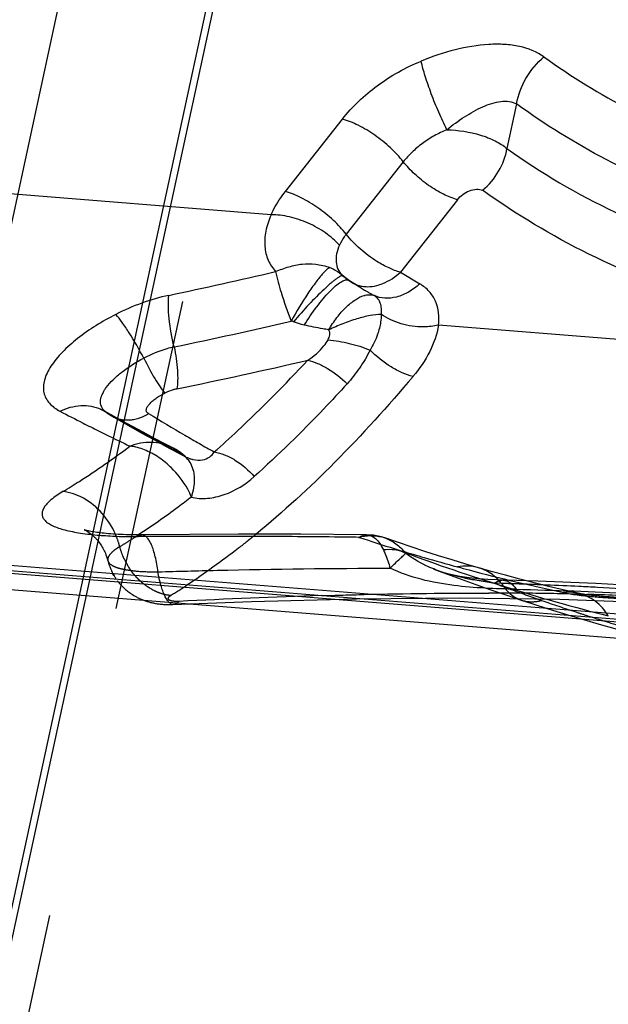
# Model space of a CAD drawing. Units: millimetres. Extents: x 0 to 420, y 0 to 297.
# Drawn here: x 351 to 356, y 201 to 209 of the extents above; entities that cross this region are included whole.
import ezdxf

# ---------------------------------------------------------------- set-up
doc = ezdxf.new("R2010")
doc.units = ezdxf.units.MM
doc.header["$LTSCALE"] = 23.1
doc.linetypes.add('HIDDEN', pattern=[0.2, 0.1, -0.1])
doc.layers.add('30934188_CL', color=7, linetype='CONTINUOUS')
doc.layers.add('30934188_HL', color=7, linetype='CONTINUOUS')

msp = doc.modelspace()

# ---------------------------------------------------------------- linework, layer by layer
at = {"layer": '30934188_CL', "color": 9, "linetype": 'CONTINUOUS'}
for p, q in [((341.5716, 157.1019), (353.7919, 213.599)), ((352.6648, 213.4396), (339.8146, 154.0304)), ((353.8028, 213.4259), (341.6786, 157.3733)), ((353.333, 207.4534), (353.7522, 207.9862)), ((354.1998, 207.6724), (353.7804, 207.1393)), ((353.228, 207.2826), (350.2495, 207.5211)), ((354.5975, 207.3932), (354.1781, 206.8602)), ((353.7511, 206.8389), (353.7515, 206.8385)), ((353.7515, 206.8385), (353.7585, 206.8323)), ((353.7583, 206.8325), (353.7574, 206.8336)), ((354.1781, 206.8602), (354.3208, 206.7751)), ((353.7992, 206.801), (353.8033, 206.7975)), ((353.8033, 206.7975), (353.8229, 206.7843)), ((362.6818, 205.8115), (354.4579, 206.4702)), ((337.8086, 205.7284), (390.6495, 201.4961)), ((338.9598, 205.6952), (394.9649, 201.2095)), ((352.2806, 204.9156), (352.2513, 204.9155)), ((352.4326, 204.9163), (352.2806, 204.9156)), ((353.919, 204.8955), (353.8734, 204.9104)), ((353.9528, 204.8846), (353.919, 204.8955)), ((354.4367, 204.6726), (354.4234, 204.6778)), ((355.2524, 204.5596), (355.2241, 204.5608))]:
    msp.add_line(p, q, dxfattribs=at)
at = {"layer": '30934188_CL', "color": 7, "linetype": 'CONTINUOUS'}
for p, q in [((355.0323, 208.0978), (354.9615, 207.7702)), ((353.7463, 206.8433), (353.7469, 206.8429)), ((353.7991, 206.8011), (353.7992, 206.801)), ((353.8904, 206.744), (353.8693, 206.7567)), ((351.9761, 205.8526), (352.001, 205.84)), ((352.0532, 205.8107), (351.9998, 205.8407)), ((352.0172, 205.8292), (352.0134, 205.832)), ((352.0339, 205.8186), (352.0566, 205.8035)), ((352.1307, 205.7678), (352.0532, 205.8107)), ((352.0566, 205.8035), (352.0567, 205.8034)), ((390.7469, 201.5049), (337.7914, 205.7463)), ((352.2089, 205.7251), (352.1307, 205.7678)), ((352.2879, 205.6828), (352.2089, 205.7251)), ((352.3677, 205.6408), (352.2879, 205.6828)), ((388.7281, 201.5284), (339.0371, 205.5084)), ((352.5965, 205.5055), (352.5984, 205.5038)), ((352.5996, 205.5037), (352.6043, 205.5011)), ((352.9887, 204.9331), (352.27, 204.9284)), ((353.4475, 204.9331), (352.9887, 204.9331)), ((353.9303, 204.9296), (353.4475, 204.9331)), ((355.1615, 204.5761), (355.056, 204.6032)), ((355.1871, 204.5879), (355.1059, 204.5904)), ((355.2675, 204.5498), (355.1615, 204.5761)), ((355.6146, 204.5704), (355.1871, 204.5879)), ((356.0318, 204.547), (355.6146, 204.5704)), ((355.487, 204.4985), (355.485, 204.4989))]:
    msp.add_line(p, q, dxfattribs=at)
for points in [[(353.7991, 206.8011), (353.7954, 206.8036), (353.7856, 206.8105), (353.7756, 206.8181), (353.7655, 206.8264), (353.7462, 206.8434)], [(353.8693, 206.7567), (353.8464, 206.7709), (353.8239, 206.785), (353.8023, 206.799)], [(351.9749, 205.8533), (351.985, 205.8489), (352, 205.8407), (352.002, 205.8395)], [(352.4975, 205.574), (352.4482, 205.5992), (352.3677, 205.6408)], [(352.5974, 205.5053), (352.5621, 205.5342), (352.5241, 205.5592), (352.4968, 205.5741)], [(351.9245, 204.9503), (351.9144, 204.952), (351.9046, 204.9538), (351.8947, 204.9558), (351.8857, 204.9578), (351.8785, 204.9594), (351.8733, 204.9606), (351.869, 204.9617), (351.8647, 204.9629), (351.8599, 204.9644), (351.8568, 204.9653)], [(352.1225, 204.9314), (352.1034, 204.9323), (352.0849, 204.9334), (352.067, 204.9346), (352.0497, 204.9358), (352.0331, 204.9372), (352.0172, 204.9386), (352.002, 204.9401), (351.9874, 204.9417), (351.9736, 204.9433), (351.9604, 204.945), (351.9477, 204.9467), (351.9357, 204.9485), (351.9245, 204.9503)], [(352.27, 204.9284), (352.2476, 204.9283), (352.2257, 204.9285), (352.2041, 204.9287), (352.183, 204.9292), (352.1623, 204.9298), (352.1421, 204.9305), (352.1225, 204.9314)], [(354.0647, 204.9059), (354.0277, 204.9169), (353.9801, 204.926), (353.9301, 204.9296)], [(354.3573, 204.8075), (354.2572, 204.8404), (354.1575, 204.874), (354.0649, 204.9059)], [(354.5588, 204.7442), (354.4578, 204.7755), (354.3573, 204.8075)], [(354.7517, 204.6869), (354.6602, 204.7137), (354.5588, 204.7442)], [(355.056, 204.6032), (354.951, 204.6312), (354.8466, 204.6599), (354.7517, 204.6869)], [(355.4852, 204.4988), (355.3741, 204.5243), (355.2675, 204.5498)], [(355.6981, 204.473), (355.683, 204.4741), (355.668, 204.4753), (355.6532, 204.4765), (355.6386, 204.4778), (355.6243, 204.4791), (355.6103, 204.4805), (355.5966, 204.482), (355.5833, 204.4835), (355.5704, 204.485), (355.5579, 204.4866), (355.5459, 204.4883), (355.5345, 204.49), (355.5236, 204.4917), (355.5135, 204.4933), (355.5042, 204.495), (355.4958, 204.4966), (355.4886, 204.4981), (355.487, 204.4985)], [(355.7754, 204.4684), (355.7441, 204.4701), (355.7287, 204.471), (355.7133, 204.472), (355.6981, 204.473)]]:
    msp.add_lwpolyline(points, dxfattribs=at)
at = {"layer": '30934188_CL', "color": 9, "linetype": 'CONTINUOUS'}
for centre, radius, start, end in [((342.7704, 252.0753), 46.4117, 282.07129, 283.06335), ((353.5536, 206.6172), 0.2971, 46.38181, 49.42587), ((354.0101, 207.1103), 0.375, 227.85953, 236.53136), ((353.9326, 206.9708), 0.2164, 244.03982, 254.75054), ((356.3811, 210.9231), 4.865, 239.20592, 239.66724), ((356.7444, 211.5433), 5.5838, 239.66369, 239.90522), ((357.1372, 212.2211), 6.3672, 239.90542, 240.11721), ((357.6995, 213.1998), 7.4959, 240.11738, 240.2973), ((343.6343, 248.613), 43.2247, 281.85694, 283.02563), ((344.2338, 246.1739), 41.0205, 281.67728, 283.05148), ((352.1631, 205.8866), 0.1918, 154.66089, 158.91136), ((352.1946, 205.8716), 0.2267, 150.72941, 154.65818), ((358.1532, 218.1604), 13.9204, 242.27364, 243.05895), ((359.3558, 218.6372), 14.7626, 240.2668, 242.60863), ((360.5868, 219.3425), 15.8439, 238.58478, 239.70506), ((358.1736, 218.2005), 13.9654, 243.0587, 243.32037), ((358.185, 218.2231), 13.9907, 243.32037, 243.58195), ((358.197, 218.2474), 14.0178, 243.58196, 243.84342), ((358.2234, 218.3013), 14.0778, 243.84382, 244.62725), ((360.5362, 219.2564), 15.7441, 239.70613, 240.15841), ((360.514, 219.2178), 15.6995, 240.15842, 240.61277), ((352.3402, 205.2653), 0.3465, 49.6886, 62.99669), ((352.4761, 205.3713), 0.1803, 38.63284, 60.832), ((352.6906, 205.665), 0.1852, 227.01946, 240.4865), ((351.5425, 204.694), 0.5925, 23.85011, 41.52933), ((352.2328, 208.3708), 3.4553, 268.57264, 270.30607), ((353.0607, 151.0362), 53.8802, 89.13581, 89.326), ((358.4315, 218.8075), 14.6256, 252.16804, 253.15213), ((353.9647, 204.6195), 0.3034, 70.74676, 75.39795), ((358.4378, 218.8282), 14.6472, 253.1521, 253.8098), ((359.254, 218.3638), 14.4721, 249.59209, 252.64062), ((358.4466, 218.8585), 14.6788, 253.80998, 254.79845), ((358.3936, 218.6634), 14.4766, 254.79827, 255.14849), ((358.4073, 218.7161), 14.5311, 255.14943, 256.55068), ((358.4211, 218.7737), 14.5903, 256.55054, 257.25175), ((359.1312, 217.9552), 14.0457, 252.62229, 255.88547), ((358.4321, 218.8223), 14.64, 257.25177, 257.95293), ((354.0335, 174.3633), 30.2209, 87.23727, 87.68846), ((354.0856, 175.4466), 29.1363, 86.96744, 87.23698), ((354.1806, 177.1812), 27.3991, 86.24642, 86.97392)]:
    msp.add_arc(centre, radius, start, end, dxfattribs=at)
at = {"layer": '30934188_CL', "color": 7, "linetype": 'CONTINUOUS'}
for centre, radius, start, end in [((353.9248, 206.5667), 0.4247, 135.59144, 137.56178), ((351.8554, 205.582), 0.2963, 52.96535, 60.54029), ((352.1659, 205.9925), 0.2183, 240.01463, 249.95683), ((352.144, 206.1207), 0.3518, 295.37424, 301.61111), ((352.168, 205.9988), 0.225, 249.99271, 258.40021), ((352.1702, 206.0097), 0.2361, 258.41841, 266.56808), ((352.1711, 206.0266), 0.253, 266.58776, 274.36982)]:
    msp.add_arc(centre, radius, start, end, dxfattribs=at)
at = {"layer": '30934188_CL', "color": 9, "linetype": 'CONTINUOUS'}
for points, knots in [([(355.2336, 208.4438), (355.1807, 208.4821), (355.082, 208.5199), (354.9423, 208.5375), (354.783, 208.5367), (354.5748, 208.5009), (354.4121, 208.4461), (354.3308, 208.4127)], [0, 0, 0, 0, 0.209364, 0.326732, 0.451524, 0.718369, 1, 1, 1, 1]), ([(353.7522, 207.9862), (353.8252, 208.0791), (354.004, 208.2464), (354.2166, 208.366), (354.3308, 208.4127)], [0, 0, 0, 0, 0.489106, 1, 1, 1, 1]), ([(354.5196, 207.908), (354.4987, 207.9503), (354.4586, 208.0379), (354.4054, 208.1698), (354.3618, 208.2952), (354.3389, 208.3758), (354.3306, 208.4127)], [0, 0, 0, 0, 0.262256, 0.535077, 0.789846, 1, 1, 1, 1]), ([(355.0323, 208.0978), (355.0431, 208.1637), (355.0924, 208.2934), (355.181, 208.3996), (355.2336, 208.4437)], [0, 0, 0, 0, 0.492889, 1, 1, 1, 1]), ([(355.2336, 208.4438), (355.4336, 208.2986), (355.867, 208.0338), (356.3326, 207.8322), (356.5757, 207.7437)], [0, 0, 0, 0, 0.488543, 1, 1, 1, 1]), ([(354.5196, 207.908), (354.561, 207.9421), (354.6253, 207.9894), (354.715, 208.0436), (354.7821, 208.0773), (354.8491, 208.1029), (354.9145, 208.1191), (354.9774, 208.12), (355.0159, 208.1071), (355.0323, 208.0978)], [0, 0, 0, 0, 0.281298, 0.417393, 0.548928, 0.674574, 0.79256, 0.90076, 1, 1, 1, 1]), ([(356.433, 207.3576), (356.1793, 207.4521), (355.6934, 207.6661), (355.2411, 207.9452), (355.0323, 208.0978)], [0, 0, 0, 0, 0.511504, 1, 1, 1, 1]), ([(354.1998, 207.6724), (354.1711, 207.709), (354.1052, 207.7789), (353.9937, 207.8691), (353.8753, 207.941), (353.7924, 207.9752), (353.7522, 207.9863)], [0, 0, 0, 0, 0.251835, 0.517814, 0.77449, 1, 1, 1, 1]), ([(354.5196, 207.908), (354.4881, 207.8951), (354.4259, 207.8652), (354.3396, 207.809), (354.2631, 207.7447), (354.219, 207.6967), (354.1998, 207.6724)], [0, 0, 0, 0, 0.254294, 0.514356, 0.768482, 1, 1, 1, 1]), ([(354.5196, 207.908), (354.6031, 207.9054), (354.726, 207.8874), (354.8725, 207.8311), (354.9353, 207.7923), (354.9615, 207.7702)], [0, 0, 0, 0, 0.533653, 0.781299, 1, 1, 1, 1]), ([(354.9615, 207.7703), (355.2112, 207.5903), (355.7615, 207.2699), (356.3557, 207.0445), (356.667, 206.9504)], [0, 0, 0, 0, 0.486303, 1, 1, 1, 1]), ([(354.5975, 207.3932), (354.5619, 207.4031), (354.4882, 207.4336), (354.3831, 207.4976), (354.284, 207.5778), (354.2255, 207.6399), (354.1999, 207.6724)], [0, 0, 0, 0, 0.225475, 0.482102, 0.748089, 1, 1, 1, 1]), ([(354.5975, 207.3932), (354.609, 207.4072), (354.6348, 207.4343), (354.684, 207.4606), (354.7346, 207.4732), (354.7692, 207.4695), (354.7826, 207.4627)], [0, 0, 0, 0, 0.258665, 0.528644, 0.784631, 1, 1, 1, 1]), ([(363.1403, 206.6383), (362.7419, 206.5488), (361.9496, 206.395), (360.766, 206.245), (359.6115, 206.1849), (358.4991, 206.2211), (357.4436, 206.3604), (356.4604, 206.607), (355.5667, 206.9649), (355.0284, 207.2849), (354.7829, 207.463)], [0, 0, 0, 0, 0.141922, 0.280257, 0.414308, 0.543263, 0.666498, 0.783601, 0.894602, 1, 1, 1, 1]), ([(353.228, 207.2826), (353.2346, 207.2972), (353.2641, 207.3573), (353.3016, 207.4134), (353.333, 207.4534)], [0, 0, 0, 0, 0.239728, 1, 1, 1, 1]), ([(353.7804, 207.1393), (353.7517, 207.1759), (353.6859, 207.2459), (353.5744, 207.3361), (353.456, 207.4081), (353.3731, 207.4423), (353.333, 207.4534)], [0, 0, 0, 0, 0.251863, 0.517864, 0.774531, 1, 1, 1, 1]), ([(353.228, 207.2826), (353.2111, 207.2439), (353.1858, 207.1675), (353.1765, 207.0523), (353.2011, 206.9478), (353.2388, 206.8898), (353.2608, 206.8646)], [0, 0, 0, 0, 0.285919, 0.540891, 0.773521, 1, 1, 1, 1]), ([(353.731, 207.0589), (353.7006, 207.0927), (353.6284, 207.1546), (353.5031, 207.2248), (353.3673, 207.2708), (353.2732, 207.2828), (353.228, 207.2826)], [0, 0, 0, 0, 0.241613, 0.500775, 0.759527, 1, 1, 1, 1]), ([(353.7804, 207.1393), (353.7754, 207.1329), (353.7566, 207.1076), (353.7406, 207.0802), (353.731, 207.0589)], [0, 0, 0, 0, 0.260389, 1, 1, 1, 1]), ([(354.0064, 206.9394), (353.9627, 206.9668), (353.8817, 207.0277), (353.8109, 207.1005), (353.7804, 207.1393)], [0, 0, 0, 0, 0.511103, 1, 1, 1, 1]), ([(353.731, 207.0589), (353.7217, 207.0385), (353.7078, 206.9979), (353.7026, 206.9366), (353.7164, 206.8812), (353.7383, 206.8513), (353.7511, 206.8389)], [0, 0, 0, 0, 0.286792, 0.54141, 0.772845, 1, 1, 1, 1]), ([(353.2608, 206.8646), (353.2925, 206.8781), (353.356, 206.902), (353.4554, 206.9232), (353.5587, 206.9234), (353.6267, 206.9069), (353.6604, 206.8949)], [0, 0, 0, 0, 0.251809, 0.494604, 0.738515, 1, 1, 1, 1]), ([(353.6604, 206.8949), (353.6683, 206.8917), (353.6989, 206.8781), (353.7273, 206.8595), (353.7463, 206.8433)], [0, 0, 0, 0, 0.253296, 1, 1, 1, 1]), ([(354.1781, 206.8602), (354.1495, 206.8681), (354.0903, 206.891), (354.0348, 206.9216), (354.0064, 206.9394)], [0, 0, 0, 0, 0.469731, 1, 1, 1, 1]), ([(353.2608, 206.8646), (353.2716, 206.8134), (353.3056, 206.6901), (353.3495, 206.5701), (353.3766, 206.4999)], [0, 0, 0, 0, 0.410563, 1, 1, 1, 1]), ([(353.4721, 206.4717), (353.5006, 206.5181), (353.5589, 206.6035), (353.6375, 206.6985), (353.6984, 206.7571), (353.7316, 206.7831), (353.7555, 206.7968), (353.7731, 206.8041), (353.787, 206.806), (353.7942, 206.8035)], [0, 0, 0, 0, 0.344393, 0.652545, 0.778008, 0.878282, 0.918248, 0.951429, 1, 1, 1, 1]), ([(353.7531, 206.8352), (353.75, 206.8354), (353.7421, 206.833), (353.7293, 206.8264), (353.7128, 206.8155), (353.7009, 206.8065), (353.6943, 206.8014)], [0, 0, 0, 0, 0.135963, 0.346782, 0.635471, 1, 1, 1, 1]), ([(354.0043, 206.7624), (354.0196, 206.7661), (354.0833, 206.7871), (354.1405, 206.8256), (354.1781, 206.8602)], [0, 0, 0, 0, 0.235627, 1, 1, 1, 1]), ([(353.6171, 206.7338), (353.579, 206.698), (353.5024, 206.6203), (353.4294, 206.5391), (353.3926, 206.4959)], [0, 0, 0, 0, 0.479263, 1, 1, 1, 1]), ([(353.6712, 206.7825), (353.6669, 206.7789), (353.6486, 206.763), (353.6307, 206.7466), (353.6171, 206.7338)], [0, 0, 0, 0, 0.229023, 1, 1, 1, 1]), ([(353.6943, 206.8014), (353.6925, 206.7999), (353.6847, 206.7937), (353.677, 206.7874), (353.6712, 206.7825)], [0, 0, 0, 0, 0.235134, 1, 1, 1, 1]), ([(353.8033, 206.7975), (353.8105, 206.793), (353.839, 206.775), (353.8678, 206.7575), (353.8894, 206.7446)], [0, 0, 0, 0, 0.252498, 1, 1, 1, 1]), ([(353.8757, 206.762), (353.8857, 206.7593), (353.8993, 206.7566), (353.9131, 206.7551), (353.9166, 206.7548)], [0, 0, 0, 0, 0.746992, 1, 1, 1, 1]), ([(353.9166, 206.7548), (353.9237, 206.7542), (353.9531, 206.753), (353.9827, 206.757), (354.0043, 206.7624)], [0, 0, 0, 0, 0.242527, 1, 1, 1, 1]), ([(354.3212, 206.7749), (354.2959, 206.7517), (354.2425, 206.7118), (354.1541, 206.6742), (354.0656, 206.6642), (354.0097, 206.6775), (353.9853, 206.6888)], [0, 0, 0, 0, 0.281184, 0.541508, 0.779189, 1, 1, 1, 1]), ([(354.4579, 206.4702), (354.4618, 206.5008), (354.4632, 206.5614), (354.4447, 206.6344), (354.4173, 206.6855), (354.3813, 206.7317), (354.3461, 206.7594), (354.3208, 206.7751)], [0, 0, 0, 0, 0.260887, 0.506656, 0.627322, 0.748791, 1, 1, 1, 1]), ([(352.4764, 206.6898), (352.4094, 206.6755), (352.2763, 206.6366), (352.1492, 206.5816), (352.0871, 206.55)], [0, 0, 0, 0, 0.496342, 1, 1, 1, 1]), ([(352.5156, 206.3106), (352.4993, 206.3794), (352.4812, 206.4799), (352.4723, 206.6072), (352.4737, 206.6641), (352.4764, 206.6898)], [0, 0, 0, 0, 0.554699, 0.797579, 1, 1, 1, 1]), ([(353.6518, 206.4365), (353.67, 206.4677), (353.7089, 206.526), (353.7743, 206.6011), (353.8414, 206.6572), (353.8895, 206.6822), (353.9126, 206.6889)], [0, 0, 0, 0, 0.293446, 0.567, 0.805304, 1, 1, 1, 1]), ([(353.9126, 206.6889), (353.9148, 206.6896), (353.9235, 206.692), (353.9323, 206.6936), (353.9389, 206.6943)], [0, 0, 0, 0, 0.260489, 1, 1, 1, 1]), ([(353.9389, 206.6943), (353.941, 206.6945), (353.9491, 206.6952), (353.9573, 206.695), (353.9633, 206.6943)], [0, 0, 0, 0, 0.259094, 1, 1, 1, 1]), ([(353.9633, 206.6943), (353.9652, 206.6941), (353.9727, 206.6929), (353.9801, 206.6909), (353.9853, 206.6888)], [0, 0, 0, 0, 0.255705, 1, 1, 1, 1]), ([(354.038, 206.5501), (354.0396, 206.5643), (354.0416, 206.5923), (354.0319, 206.6306), (354.0169, 206.6664), (353.9964, 206.6822), (353.9851, 206.6889)], [0, 0, 0, 0, 0.272329, 0.528549, 0.748029, 1, 1, 1, 1]), ([(352.0871, 206.55), (352.0368, 206.5244), (351.9403, 206.4699), (351.8081, 206.3777), (351.7119, 206.2931), (351.6485, 206.2224), (351.6103, 206.1707), (351.5812, 206.1194), (351.562, 206.0692), (351.5536, 206.0206), (351.5569, 205.9745), (351.5723, 205.9321), (351.6082, 205.8812), (351.6481, 205.8534), (351.6767, 205.8383)], [0, 0, 0, 0, 0.16807, 0.329535, 0.479413, 0.548282, 0.612102, 0.670444, 0.723332, 0.771385, 0.816042, 0.859599, 0.903776, 1, 1, 1, 1]), ([(352.2927, 206.2284), (352.2593, 206.292), (352.2084, 206.3812), (352.1374, 206.4871), (352.1035, 206.5313), (352.0871, 206.55)], [0, 0, 0, 0, 0.56351, 0.804923, 1, 1, 1, 1]), ([(354.0383, 206.5503), (354.0107, 206.5498), (353.9501, 206.5415), (353.8552, 206.5183), (353.7536, 206.4826), (353.6858, 206.4522), (353.6518, 206.4365)], [0, 0, 0, 0, 0.204019, 0.450398, 0.722376, 1, 1, 1, 1]), ([(354.0383, 206.5503), (354.0378, 206.5318), (354.0327, 206.4821), (354.0107, 206.3916), (353.9779, 206.3242), (353.9553, 206.2878)], [0, 0, 0, 0, 0.199983, 0.537475, 1, 1, 1, 1]), ([(354.4579, 206.4702), (354.4223, 206.4624), (354.3296, 206.4527), (354.1834, 206.4732), (354.082, 206.5197), (354.0384, 206.5504)], [0, 0, 0, 0, 0.250082, 0.634325, 1, 1, 1, 1]), ([(353.3926, 206.4959), (353.3913, 206.4964), (353.3861, 206.4983), (353.3807, 206.4996), (353.3766, 206.5005)], [0, 0, 0, 0, 0.236936, 1, 1, 1, 1]), ([(353.4721, 206.4717), (353.4655, 206.4733), (353.4386, 206.48), (353.412, 206.4884), (353.3926, 206.4959)], [0, 0, 0, 0, 0.246962, 1, 1, 1, 1]), ([(353.6518, 206.4365), (353.637, 206.439), (353.5769, 206.4494), (353.517, 206.4613), (353.4721, 206.4717)], [0, 0, 0, 0, 0.245262, 1, 1, 1, 1]), ([(354.4579, 206.4702), (354.4479, 206.4031), (354.3993, 206.2672), (354.3183, 206.1497), (354.2709, 206.0933)], [0, 0, 0, 0, 0.479343, 1, 1, 1, 1]), ([(353.6469, 206.3627), (353.6497, 206.3686), (353.6549, 206.3805), (353.6586, 206.3964), (353.6596, 206.4093), (353.6591, 206.4221), (353.6551, 206.4312), (353.6517, 206.4365)], [0, 0, 0, 0, 0.25306, 0.503979, 0.629663, 0.754389, 1, 1, 1, 1]), ([(352.5156, 206.3106), (352.4975, 206.3066), (352.4207, 206.2866), (352.3466, 206.2564), (352.2927, 206.2284)], [0, 0, 0, 0, 0.234377, 1, 1, 1, 1]), ([(352.5156, 206.3106), (352.5274, 206.2538), (352.5396, 206.1714), (352.5429, 206.068), (352.5397, 206.0225), (352.5363, 206.0024)], [0, 0, 0, 0, 0.560688, 0.802779, 1, 1, 1, 1]), ([(353.4973, 206.213), (353.5418, 206.2421), (353.5974, 206.2888), (353.6379, 206.3473), (353.6469, 206.3627)], [0, 0, 0, 0, 0.748727, 1, 1, 1, 1]), ([(352.0161, 206.0122), (352.0311, 206.0328), (352.0677, 206.0733), (352.1573, 206.15), (352.2363, 206.1991), (352.2927, 206.2284)], [0, 0, 0, 0, 0.216418, 0.460362, 1, 1, 1, 1]), ([(352.2927, 206.2284), (352.3176, 206.1773), (352.3556, 206.1055), (352.409, 206.0207), (352.4346, 205.9856), (352.4469, 205.9708)], [0, 0, 0, 0, 0.567343, 0.808091, 1, 1, 1, 1]), ([(353.9552, 206.2878), (353.9328, 206.2412), (353.8815, 206.1546), (353.8191, 206.0758), (353.7866, 206.04)], [0, 0, 0, 0, 0.516941, 1, 1, 1, 1]), ([(354.271, 206.0933), (354.2441, 206.0998), (354.1886, 206.1198), (354.0784, 206.1788), (354.0019, 206.2407), (353.9555, 206.2879)], [0, 0, 0, 0, 0.221538, 0.469535, 1, 1, 1, 1]), ([(352.8101, 205.5384), (352.8681, 205.5896), (353.1056, 205.8057), (353.3316, 206.0343), (353.4974, 206.213)], [0, 0, 0, 0, 0.240872, 1, 1, 1, 1]), ([(353.4974, 206.213), (353.5219, 206.2075), (353.5725, 206.1904), (353.6735, 206.1381), (353.7437, 206.0825), (353.7867, 206.04)], [0, 0, 0, 0, 0.221405, 0.467717, 1, 1, 1, 1]), ([(354.271, 206.0933), (354.088, 205.8753), (353.721, 205.4696), (353.3185, 205.0984), (353.1161, 204.9322)], [0, 0, 0, 0, 0.520768, 1, 1, 1, 1]), ([(351.9969, 205.9825), (351.9983, 205.985), (352.0042, 205.9952), (352.0108, 206.005), (352.0161, 206.0122)], [0, 0, 0, 0, 0.241023, 1, 1, 1, 1]), ([(353.7867, 206.04), (353.7307, 205.9782), (353.5116, 205.7422), (353.2814, 205.5165), (353.1038, 205.3571)], [0, 0, 0, 0, 0.258894, 1, 1, 1, 1]), ([(351.977, 205.9313), (351.9774, 205.9333), (351.9792, 205.9416), (351.9819, 205.9496), (351.9842, 205.9556)], [0, 0, 0, 0, 0.24178, 1, 1, 1, 1]), ([(352.3284, 205.8211), (352.3225, 205.8244), (352.3138, 205.8307), (352.3102, 205.8438), (352.3118, 205.854), (352.3158, 205.8644), (352.3242, 205.879), (352.3388, 205.897), (352.3609, 205.9174), (352.3965, 205.9436), (352.4263, 205.9603), (352.4469, 205.9708)], [0, 0, 0, 0, 0.091103, 0.132785, 0.177794, 0.227681, 0.28236, 0.404256, 0.540242, 0.687307, 1, 1, 1, 1]), ([(352.5363, 206.0024), (352.5287, 206.0008), (352.4979, 205.9932), (352.4682, 205.9815), (352.4469, 205.9708)], [0, 0, 0, 0, 0.247789, 1, 1, 1, 1]), ([(351.9998, 205.8446), (351.9895, 205.8558), (351.9731, 205.8837), (351.9739, 205.916), (351.977, 205.9313)], [0, 0, 0, 0, 0.492062, 1, 1, 1, 1]), ([(352.0338, 205.8185), (352.0323, 205.8193), (352.0266, 205.8227), (352.0211, 205.8263), (352.0172, 205.8292)], [0, 0, 0, 0, 0.260588, 1, 1, 1, 1]), ([(351.6973, 205.2468), (351.7383, 205.2713), (351.9073, 205.3762), (352.0703, 205.4905), (352.191, 205.5814)], [0, 0, 0, 0, 0.240248, 1, 1, 1, 1]), ([(352.191, 205.5814), (352.2403, 205.6017), (352.3209, 205.6179), (352.4255, 205.604), (352.4743, 205.5858), (352.4972, 205.5742)], [0, 0, 0, 0, 0.508284, 0.755308, 1, 1, 1, 1]), ([(352.2342, 205.5737), (352.2306, 205.5746), (352.2163, 205.5778), (352.2018, 205.5802), (352.191, 205.5814)], [0, 0, 0, 0, 0.255126, 1, 1, 1, 1]), ([(352.368, 205.5192), (352.3571, 205.5255), (352.3146, 205.5483), (352.2689, 205.5655), (352.2342, 205.5737)], [0, 0, 0, 0, 0.261012, 1, 1, 1, 1]), ([(352.4942, 205.4232), (352.4846, 205.4326), (352.4455, 205.4683), (352.4021, 205.4995), (352.368, 205.5192)], [0, 0, 0, 0, 0.254505, 1, 1, 1, 1]), ([(352.7248, 205.4803), (352.7426, 205.4838), (352.7762, 205.4975), (352.8011, 205.5239), (352.8101, 205.5384)], [0, 0, 0, 0, 0.514687, 1, 1, 1, 1]), ([(352.8101, 205.5384), (352.836, 205.5344), (352.8893, 205.5189), (352.9938, 205.4655), (353.0634, 205.4042), (353.1038, 205.3571)], [0, 0, 0, 0, 0.223836, 0.469552, 1, 1, 1, 1]), ([(352.6041, 205.5012), (352.6105, 205.4979), (352.6194, 205.4938), (352.6285, 205.4904), (352.6308, 205.4896)], [0, 0, 0, 0, 0.745949, 1, 1, 1, 1]), ([(352.6169, 205.4839), (352.6281, 205.4699), (352.647, 205.4373), (352.6566, 205.401), (352.6596, 205.382)], [0, 0, 0, 0, 0.482754, 1, 1, 1, 1]), ([(352.6308, 205.4896), (352.6385, 205.4869), (352.6688, 205.4781), (352.7017, 205.4758), (352.7248, 205.4803)], [0, 0, 0, 0, 0.25611, 1, 1, 1, 1]), ([(352.6435, 205.2071), (352.6353, 205.2267), (352.597, 205.3059), (352.5421, 205.3768), (352.4942, 205.4232)], [0, 0, 0, 0, 0.241385, 1, 1, 1, 1]), ([(352.6596, 205.382), (352.6617, 205.3686), (352.6665, 205.3097), (352.6556, 205.2503), (352.6422, 205.2071)], [0, 0, 0, 0, 0.231212, 1, 1, 1, 1]), ([(352.6422, 205.2071), (352.661, 205.2017), (352.7008, 205.1955), (352.7828, 205.1968), (352.9286, 205.2296), (353.0403, 205.2997), (353.1038, 205.3571)], [0, 0, 0, 0, 0.11646, 0.238677, 0.488692, 1, 1, 1, 1]), ([(351.6973, 205.2468), (351.6671, 205.2287), (351.626, 205.2012), (351.5815, 205.1596), (351.5596, 205.1317), (351.5467, 205.1047), (351.5434, 205.0783), (351.5506, 205.0535), (351.5673, 205.0315), (351.5923, 205.0119), (351.64, 204.9865), (351.7196, 204.9613), (351.8352, 204.9394), (351.9212, 204.93), (351.968, 204.9261)], [0, 0, 0, 0, 0.149146, 0.208459, 0.257762, 0.298627, 0.333902, 0.367918, 0.405265, 0.449252, 0.501602, 0.633473, 0.801001, 1, 1, 1, 1]), ([(351.986, 205.0868), (351.947, 205.1308), (351.8595, 205.2041), (351.7502, 205.2419), (351.6972, 205.2467)], [0, 0, 0, 0, 0.525006, 1, 1, 1, 1]), ([(352.6435, 205.2071), (352.611, 205.1819), (352.4838, 205.085), (352.3528, 204.993), (352.2533, 204.9282)], [0, 0, 0, 0, 0.25728, 1, 1, 1, 1]), ([(351.968, 204.9261), (351.9822, 204.9249), (352.0417, 204.9203), (352.1014, 204.9177), (352.1467, 204.9165)], [0, 0, 0, 0, 0.239797, 1, 1, 1, 1]), ([(352.2804, 204.9285), (352.2754, 204.9284), (352.2645, 204.9258), (352.2556, 204.9194), (352.2513, 204.9155)], [0, 0, 0, 0, 0.464817, 1, 1, 1, 1]), ([(352.3971, 204.6571), (352.3924, 204.6944), (352.3833, 204.7477), (352.3654, 204.8133), (352.351, 204.853), (352.3353, 204.8851), (352.3185, 204.9089), (352.3005, 204.9245), (352.2867, 204.9285), (352.2805, 204.9285)], [0, 0, 0, 0, 0.364455, 0.521596, 0.658511, 0.773577, 0.866544, 0.93976, 1, 1, 1, 1]), ([(353.8734, 204.9103), (353.882, 204.9164), (353.9001, 204.9261), (353.9204, 204.9297), (353.93, 204.9296)], [0, 0, 0, 0, 0.521978, 1, 1, 1, 1]), ([(353.8734, 204.9104), (353.9009, 204.9181), (353.9574, 204.9267), (354.0142, 204.9201), (354.0412, 204.9131)], [0, 0, 0, 0, 0.506152, 1, 1, 1, 1]), ([(353.9303, 204.9296), (353.9418, 204.9295), (353.9663, 204.9237), (353.9994, 204.9006), (354.0291, 204.865), (354.0453, 204.8359), (354.053, 204.8198)], [0, 0, 0, 0, 0.199848, 0.424249, 0.689438, 1, 1, 1, 1]), ([(353.6946, 204.9127), (353.5907, 204.914), (353.17, 204.9178), (352.7494, 204.9176), (352.4326, 204.9163)], [0, 0, 0, 0, 0.246994, 1, 1, 1, 1]), ([(354.0649, 204.9058), (354.0934, 204.8959), (354.1484, 204.8667), (354.1927, 204.8232), (354.2119, 204.7987)], [0, 0, 0, 0, 0.492971, 1, 1, 1, 1]), ([(354.053, 204.8199), (354.0815, 204.8232), (354.1372, 204.8243), (354.1925, 204.8089), (354.2152, 204.795)], [0, 0, 0, 0, 0.518563, 1, 1, 1, 1]), ([(354.053, 204.8198), (354.0577, 204.8099), (354.0774, 204.7656), (354.0929, 204.7195), (354.1034, 204.6835)], [0, 0, 0, 0, 0.226435, 1, 1, 1, 1]), ([(354.1033, 204.6836), (354.116, 204.6964), (354.1397, 204.7198), (354.1683, 204.747), (354.1881, 204.765), (354.2002, 204.7757), (354.2099, 204.7845), (354.2146, 204.7914), (354.2152, 204.7948)], [0, 0, 0, 0, 0.342962, 0.629545, 0.748843, 0.850761, 0.933974, 1, 1, 1, 1]), ([(354.4234, 204.6778), (354.4044, 204.6853), (354.3282, 204.7181), (354.2561, 204.7612), (354.2074, 204.8003)], [0, 0, 0, 0, 0.246684, 1, 1, 1, 1]), ([(352.3971, 204.6571), (352.5417, 204.6611), (353.1103, 204.6753), (353.6792, 204.6837), (354.1034, 204.6835)], [0, 0, 0, 0, 0.254173, 1, 1, 1, 1]), ([(352.5139, 204.4163), (352.5081, 204.416), (352.4951, 204.4192), (352.4777, 204.4326), (352.4613, 204.4536), (352.4457, 204.4821), (352.4311, 204.5175), (352.4125, 204.576), (352.4026, 204.6237), (352.3971, 204.6571)], [0, 0, 0, 0, 0.062025, 0.13645, 0.230107, 0.345288, 0.481834, 0.638214, 1, 1, 1, 1]), ([(355.0285, 204.5288), (354.8758, 204.5324), (354.5622, 204.5426), (354.249, 204.6138), (354.1033, 204.6836)], [0, 0, 0, 0, 0.485978, 1, 1, 1, 1]), ([(354.7517, 204.6869), (354.727, 204.694), (354.6753, 204.7024), (354.6232, 204.6983), (354.5975, 204.6934)], [0, 0, 0, 0, 0.496027, 1, 1, 1, 1]), ([(354.9362, 204.5506), (354.9139, 204.5831), (354.8594, 204.6407), (354.7884, 204.6763), (354.7517, 204.6869)], [0, 0, 0, 0, 0.508409, 1, 1, 1, 1]), ([(354.9325, 204.5956), (354.9412, 204.5953), (354.9592, 204.5918), (354.9846, 204.5781), (355.0083, 204.5567), (355.022, 204.5388), (355.0285, 204.5288)], [0, 0, 0, 0, 0.214943, 0.446291, 0.705775, 1, 1, 1, 1]), ([(354.9362, 204.5506), (354.952, 204.5269), (354.9904, 204.4847), (355.0406, 204.4573), (355.0667, 204.4487)], [0, 0, 0, 0, 0.508693, 1, 1, 1, 1]), ([(355.0287, 204.5285), (355.593, 204.5163), (356.6723, 204.4634), (357.7449, 204.3287), (358.2529, 204.2423)], [0, 0, 0, 0, 0.52274, 1, 1, 1, 1]), ([(355.485, 204.4989), (355.4585, 204.5049), (355.4218, 204.5083), (355.3856, 204.5057), (355.3765, 204.5046)], [0, 0, 0, 0, 0.747833, 1, 1, 1, 1]), ([(355.3765, 204.5046), (355.4095, 204.4976), (355.4831, 204.4859), (355.5571, 204.478), (355.5976, 204.4744)], [0, 0, 0, 0, 0.453547, 1, 1, 1, 1]), ([(355.706, 204.3336), (355.6813, 204.3747), (355.6179, 204.4475), (355.53, 204.4888), (355.4852, 204.4989)], [0, 0, 0, 0, 0.511052, 1, 1, 1, 1]), ([(355.5976, 204.4744), (355.6139, 204.4729), (355.6833, 204.4672), (355.7528, 204.4635), (355.806, 204.4615)], [0, 0, 0, 0, 0.235561, 1, 1, 1, 1])]:
    msp.add_open_spline(points, degree=3, knots=knots, dxfattribs=at)
at = {"layer": '30934188_CL', "color": 7, "linetype": 'CONTINUOUS'}
for points, knots in [([(354.7826, 207.4627), (354.8293, 207.502), (354.9081, 207.5963), (354.9519, 207.7117), (354.9615, 207.7702)], [0, 0, 0, 0, 0.507098, 1, 1, 1, 1]), ([(353.6605, 206.8948), (353.6542, 206.8923), (353.6404, 206.8824), (353.6283, 206.871), (353.6214, 206.8639)], [0, 0, 0, 0, 0.403785, 1, 1, 1, 1]), ([(353.6113, 206.8533), (353.5928, 206.8331), (353.554, 206.7842), (353.473, 206.6682), (353.4145, 206.57), (353.3768, 206.5004)], [0, 0, 0, 0, 0.194035, 0.440177, 1, 1, 1, 1]), ([(353.6469, 206.3627), (353.6995, 206.3584), (353.8045, 206.3404), (353.906, 206.3081), (353.9553, 206.2878)], [0, 0, 0, 0, 0.49762, 1, 1, 1, 1]), ([(351.6767, 205.8383), (351.7243, 205.8618), (351.8024, 205.8839), (351.9057, 205.8775), (351.9538, 205.8626), (351.9762, 205.8525)], [0, 0, 0, 0, 0.51618, 0.761068, 1, 1, 1, 1]), ([(352.1904, 205.7743), (352.1991, 205.775), (352.2351, 205.7795), (352.27, 205.7911), (352.2948, 205.8028)], [0, 0, 0, 0, 0.242483, 1, 1, 1, 1])]:
    msp.add_open_spline(points, degree=3, knots=knots, dxfattribs=at)
at = {"layer": '30934188_CL', "color": 9, "linetype": 'CONTINUOUS'}
for points in [[(353.7942, 206.8035), (353.7959, 206.8029), (353.7976, 206.8021), (353.7991, 206.8011)], [(352.0134, 205.832), (352.0086, 205.8359), (352.004, 205.8401), (351.9998, 205.8446)]]:
    msp.add_open_spline(points, degree=3, dxfattribs=at)
at = {"layer": '30934188_HL', "color": 6, "linetype": 'HIDDEN'}
for p, q in [((342.323, 159.2316), (353.7245, 211.9429)), ((353.7469, 206.8429), (353.7515, 206.8386)), ((353.8693, 206.7567), (353.8229, 206.7843)), ((352.0699, 204.6369), (352.0666, 204.6433)), ((354.4816, 204.6554), (354.4228, 204.6766)), ((354.5468, 204.6374), (354.4816, 204.6554)), ((354.6143, 204.6235), (354.5468, 204.6374)), ((352.0822, 204.6159), (352.0867, 204.6092)), ((352.0851, 204.6116), (352.0827, 204.6153)), ((352.1024, 204.5873), (352.1008, 204.5895)), ((354.932, 204.571), (354.8696, 204.5728)), ((354.9324, 204.5956), (354.9325, 204.5956)), ((355.488, 204.4922), (355.5235, 204.4913)), ((355.5235, 204.4913), (355.5486, 204.4906)), ((355.0667, 204.4487), (355.0673, 204.4485)), ((355.177, 204.4605), (355.2156, 204.4469)), ((355.5525, 204.3341), (355.5963, 204.3201))]:
    msp.add_line(p, q, dxfattribs=at)
for points in [[(352.002, 205.8395), (352.011, 205.8337), (352.0172, 205.8292)], [(352.0164, 205.8294), (352.0216, 205.8257), (352.0265, 205.8223), (352.0312, 205.8193), (352.0357, 205.8163), (352.0402, 205.8135), (352.0443, 205.8109), (352.0481, 205.8086), (352.0517, 205.8064), (352.0554, 205.8042), (352.0566, 205.8035)], [(352.0567, 205.8033), (352.1065, 205.7747), (352.1925, 205.7259), (352.279, 205.6774), (352.366, 205.6294), (352.4535, 205.5817), (352.5416, 205.5344), (352.6043, 205.5011)], [(352.5984, 205.5041), (352.5979, 205.5044), (352.5973, 205.5047), (352.5974, 205.5047), (352.598, 205.5042), (352.5984, 205.5038)], [(351.8568, 204.9653), (351.8556, 204.9656), (351.8538, 204.9662), (351.8549, 204.9658), (351.8575, 204.9649), (351.8596, 204.964), (351.8603, 204.9637), (351.8609, 204.9634), (351.863, 204.9623), (351.8673, 204.9601), (351.8726, 204.9571), (351.8777, 204.9542), (351.8813, 204.952), (351.8841, 204.9502), (351.8888, 204.947), (351.8958, 204.942), (351.9037, 204.9361), (351.9112, 204.9301), (351.9186, 204.9237), (351.9262, 204.9167), (351.9325, 204.9105), (351.9369, 204.9061), (351.9412, 204.9017), (351.9463, 204.896), (351.9528, 204.8885), (351.9591, 204.8807), (351.9655, 204.8723), (351.9717, 204.8638), (351.9774, 204.8554), (351.9828, 204.8471), (351.9879, 204.8387), (351.9928, 204.8299), (351.9976, 204.821), (352.002, 204.8122), (352.0061, 204.8037), (352.0103, 204.7941), (352.0148, 204.7826), (352.0193, 204.7698), (352.0238, 204.7555), (352.0286, 204.7381)], [(352.0287, 204.7394), (352.0304, 204.7329), (352.0335, 204.7215), (352.0365, 204.7118), (352.0386, 204.7057), (352.0402, 204.7012), (352.0421, 204.6961), (352.0475, 204.682)], [(352.0475, 204.682), (352.0501, 204.6758), (352.0525, 204.6704), (352.0547, 204.6656), (352.0565, 204.6618), (352.0576, 204.6595), (352.0583, 204.658)], [(352.0595, 204.6557), (352.0614, 204.652), (352.0633, 204.6482), (352.0658, 204.6432)], [(352.0796, 204.6202), (352.0764, 204.6255), (352.0732, 204.631), (352.0658, 204.6432)], [(352.0702, 204.6354), (352.0756, 204.6262), (352.0804, 204.6187)], [(354.4367, 204.6726), (354.516, 204.6427), (354.6246, 204.6026), (354.7336, 204.5633), (354.8433, 204.5246), (354.9541, 204.4865), (355.0667, 204.4487)], [(352.0837, 204.6137), (352.086, 204.6102), (352.0873, 204.6083), (352.0875, 204.608)], [(352.1034, 204.586), (352.1062, 204.5823), (352.1092, 204.5786), (352.1123, 204.5748), (352.1155, 204.5709), (352.1189, 204.567), (352.1224, 204.563), (352.1261, 204.559), (352.1297, 204.5552), (352.1331, 204.5517), (352.1364, 204.5484), (352.1396, 204.5452)], [(352.1153, 204.5714), (352.112, 204.5752), (352.1091, 204.5788), (352.1066, 204.5819), (352.1044, 204.5848)], [(354.7515, 204.6057), (354.6829, 204.6131), (354.6143, 204.6235)], [(355.1059, 204.5904), (354.8892, 204.597), (354.8202, 204.6005), (354.7515, 204.6057)], [(352.1394, 204.5454), (352.1509, 204.5345), (352.1595, 204.5268), (352.1665, 204.5209), (352.17, 204.5181), (352.171, 204.5173), (352.1738, 204.5152), (352.1804, 204.5101), (352.1874, 204.5047), (352.1941, 204.4998), (352.2001, 204.4957), (352.2047, 204.4925), (352.2093, 204.4894), (352.2194, 204.4833)], [(352.2194, 204.4833), (352.2241, 204.4804), (352.2291, 204.4776), (352.2343, 204.4747), (352.2396, 204.4719), (352.245, 204.469), (352.2506, 204.4662), (352.2564, 204.4634), (352.2621, 204.4607), (352.268, 204.458), (352.2739, 204.4555), (352.2799, 204.453), (352.2859, 204.4506), (352.292, 204.4482), (352.2982, 204.446), (352.3044, 204.4438), (352.3107, 204.4417), (352.3171, 204.4396), (352.3235, 204.4377), (352.33, 204.4358), (352.3365, 204.434), (352.3432, 204.4323), (352.3499, 204.4306), (352.3567, 204.4291), (352.3636, 204.4276), (352.3705, 204.4262), (352.3776, 204.4248), (352.3848, 204.4236), (352.392, 204.4225), (352.3993, 204.4214), (352.4067, 204.4204), (352.4142, 204.4195), (352.4219, 204.4187), (352.4296, 204.418), (352.4374, 204.4174), (352.4454, 204.4168), (352.4535, 204.4164), (352.4618, 204.4161), (352.4702, 204.4158), (352.4787, 204.4157), (352.4874, 204.4157), (352.4963, 204.4158), (352.5053, 204.416), (353.0837, 204.4381)], [(353.0837, 204.4381), (353.856, 204.4591), (354.6124, 204.4664), (355.351, 204.4566), (356.0694, 204.4281), (356.7644, 204.3795), (357.4335, 204.3102), (358.074, 204.2213), (358.683, 204.1143), (359.258, 203.9917), (359.7971, 203.8578), (360.1794, 203.752)], [(355.0674, 204.4486), (355.1816, 204.4112), (355.2951, 204.375), (355.409, 204.3398), (355.5233, 204.3053), (355.6381, 204.2717), (355.7532, 204.239), (355.8632, 204.2087)]]:
    msp.add_lwpolyline(points, dxfattribs=at)
for centre, radius, start, end in [((354.0285, 207.1289), 0.4013, 226.27093, 239.16989), ((353.9294, 206.9638), 0.2087, 239.30871, 243.98687), ((349.5073, 209.1407), 5.0285, 302.02267, 303.09952), ((349.6403, 208.9287), 4.7783, 301.20545, 302.01812), ((352.6309, 204.9776), 0.5324, 205.03327, 210.23416), ((354.8411, 205.7426), 1.1438, 249.29597, 252.38124), ((354.9, 205.9293), 1.3396, 252.39697, 254.76544), ((355.2402, 207.3783), 2.8284, 257.77763, 259.3431), ((359.9399, 217.9695), 14.3241, 249.26972, 250.0879), ((354.9303, 204.5138), 0.0818, 88.52089, 94.02443), ((353.9345, 171.7928), 32.7934, 88.01298, 88.257), ((353.9683, 172.7644), 31.8211, 87.73826, 88.01313), ((349.9846, 208.5771), 4.7999, 301.45249, 303.13679), ((354.7746, 174.8151), 29.6859, 89.69557, 89.89798), ((354.7783, 175.4821), 29.0189, 89.42462, 89.69582), ((359.9063, 217.8769), 14.2255, 250.0883, 250.58252), ((354.7927, 176.8098), 27.6912, 88.5614, 89.42695), ((354.8571, 179.3641), 25.136, 87.4531, 88.42354), ((355.7281, 138.0851), 66.4306, 91.834526, 92.741667), ((359.7736, 217.4972), 13.8234, 250.74761, 251.85199), ((359.7456, 217.4127), 13.7343, 251.85312, 252.22366), ((359.7183, 217.3267), 13.6441, 252.41575, 253.71484)]:
    msp.add_arc(centre, radius, start, end, dxfattribs=at)
for points, knots in [([(352.116, 204.8418), (352.114, 204.8496), (352.1055, 204.8808), (352.0942, 204.9113), (352.0844, 204.9336)], [0, 0, 0, 0, 0.247576, 1, 1, 1, 1]), ([(353.1161, 204.9322), (353.0739, 204.8977), (352.9098, 204.7662), (352.7389, 204.643), (352.6084, 204.5578)], [0, 0, 0, 0, 0.259144, 1, 1, 1, 1]), ([(352.1161, 204.8418), (352.1124, 204.8394), (352.1049, 204.835), (352.0911, 204.8259), (352.0707, 204.8112), (352.0476, 204.7908), (352.0319, 204.7682), (352.0273, 204.751), (352.0279, 204.743), (352.0287, 204.7393)], [0, 0, 0, 0, 0.093937, 0.183473, 0.349672, 0.626428, 0.834834, 0.919531, 1, 1, 1, 1]), ([(352.1485, 204.7523), (352.1451, 204.7596), (352.1323, 204.7886), (352.1222, 204.8188), (352.1163, 204.8418)], [0, 0, 0, 0, 0.252564, 1, 1, 1, 1]), ([(352.029, 204.7381), (352.0329, 204.7224), (352.0533, 204.7068), (352.0789, 204.6951), (352.1048, 204.6849), (352.1436, 204.6753), (352.197, 204.6666), (352.2824, 204.6579), (352.3501, 204.6564), (352.3971, 204.6571)], [0, 0, 0, 0, 0.125185, 0.169707, 0.220503, 0.338493, 0.478166, 0.637325, 1, 1, 1, 1]), ([(352.2703, 204.5863), (352.2606, 204.5951), (352.2229, 204.6322), (352.1909, 204.6751), (352.1709, 204.7095)], [0, 0, 0, 0, 0.247058, 1, 1, 1, 1]), ([(354.6414, 204.6141), (354.6337, 204.6157), (354.6024, 204.6227), (354.5713, 204.6304), (354.548, 204.6367)], [0, 0, 0, 0, 0.245664, 1, 1, 1, 1]), ([(352.41, 204.5004), (352.3976, 204.5049), (352.347, 204.5263), (352.3011, 204.5583), (352.2703, 204.5863)], [0, 0, 0, 0, 0.240629, 1, 1, 1, 1]), ([(354.8696, 204.5728), (354.8573, 204.5748), (354.8064, 204.5829), (354.7555, 204.5915), (354.7172, 204.5987)], [0, 0, 0, 0, 0.242292, 1, 1, 1, 1]), ([(354.8696, 204.5728), (354.8711, 204.5739), (354.8768, 204.5782), (354.8829, 204.582), (354.8876, 204.5844)], [0, 0, 0, 0, 0.258275, 1, 1, 1, 1]), ([(354.8876, 204.5844), (354.8906, 204.586), (354.9023, 204.5915), (354.915, 204.5947), (354.9245, 204.5954)], [0, 0, 0, 0, 0.261561, 1, 1, 1, 1]), ([(352.4891, 204.4825), (352.4826, 204.4831), (352.4557, 204.4865), (352.4293, 204.4935), (352.41, 204.5004)], [0, 0, 0, 0, 0.243871, 1, 1, 1, 1]), ([(353.6015, 204.4816), (353.7051, 204.4848), (354.1136, 204.4961), (354.5224, 204.5016), (354.8275, 204.501)], [0, 0, 0, 0, 0.25359, 1, 1, 1, 1]), ([(352.5505, 204.4395), (352.5427, 204.4391), (352.5279, 204.4389), (352.5074, 204.4401), (352.4908, 204.4435), (352.4788, 204.4484), (352.472, 204.4566), (352.4733, 204.4663), (352.4798, 204.4747), (352.4857, 204.4798), (352.4891, 204.4825)], [0, 0, 0, 0, 0.20473, 0.388798, 0.538849, 0.648516, 0.724888, 0.795881, 0.885702, 1, 1, 1, 1]), ([(352.5505, 204.4396), (352.5454, 204.4331), (352.5351, 204.4221), (352.5205, 204.4166), (352.5139, 204.4163)], [0, 0, 0, 0, 0.554528, 1, 1, 1, 1]), ([(355.0673, 204.4485), (355.0907, 204.4408), (355.141, 204.4327), (355.1912, 204.4399), (355.2156, 204.4469)], [0, 0, 0, 0, 0.492878, 1, 1, 1, 1])]:
    msp.add_open_spline(points, degree=3, knots=knots, dxfattribs=at)

doc.saveas('drawing.dxf')
